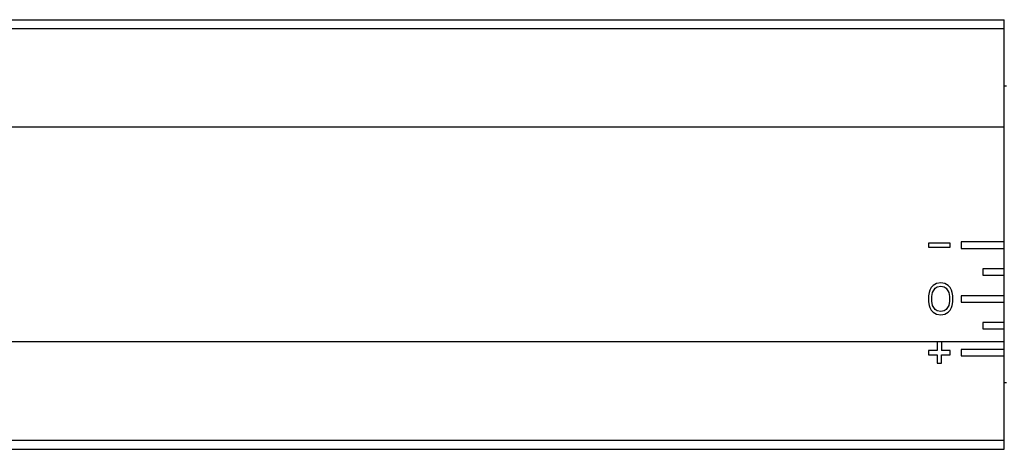
# Model space of a CAD drawing. Units: millimetres. Extents: x -90 to 504, y 62 to 482.
# Drawn here: x 287 to 333, y 295 to 315 of the extents above; entities that cross this region are included whole.
import ezdxf

# ---------------------------------------------------------------- set-up
doc = ezdxf.new("R2010")
doc.units = ezdxf.units.MM
doc.layers.add('BASE_FISSA', color=7, linetype='Continuous')

msp = doc.modelspace()

# ---------------------------------------------------------------- linework, layer by layer
at = {"layer": 'BASE_FISSA', "color": 7, "linetype": 'Continuous'}
for p, q in [((207.986, 314.803), (333.36, 314.803)), ((333.36, 294.803), (333.36, 314.803)), ((333.46, 311.703), (333.36, 311.703)), ((333.36, 309.803), (283.586, 309.803)), ((329.837, 304.406), (329.837, 304.206)), ((330.837, 304.406), (329.837, 304.406)), ((329.837, 304.206), (330.837, 304.206)), ((330.837, 304.206), (330.837, 304.406)), ((331.36, 304.456), (331.36, 304.156)), ((333.36, 304.456), (331.36, 304.456)), ((331.36, 304.156), (333.36, 304.156)), ((332.36, 303.206), (332.36, 302.906)), ((333.36, 303.206), (332.36, 303.206)), ((332.36, 302.906), (333.36, 302.906)), ((329.962, 302.332), (329.9, 302.204)), ((330.056, 302.428), (329.962, 302.332)), ((330.212, 302.524), (330.056, 302.428)), ((330.15, 302.3), (330.243, 302.364)), ((330.4, 302.556), (330.212, 302.524)), ((330.243, 302.364), (330.4, 302.396)), ((330.587, 302.524), (330.4, 302.556)), ((330.4, 302.396), (330.556, 302.364)), ((330.556, 302.364), (330.65, 302.3)), ((330.743, 302.428), (330.587, 302.524)), ((330.837, 302.332), (330.743, 302.428)), ((330.9, 302.204), (330.837, 302.332)), ((329.868, 302.109), (329.837, 301.949)), ((329.837, 301.949), (329.837, 301.662)), ((329.9, 302.204), (329.868, 302.109)), ((329.993, 301.917), (330.025, 302.109)), ((329.993, 301.694), (329.993, 301.917)), ((330.025, 302.109), (330.15, 302.3)), ((330.65, 302.3), (330.775, 302.109)), ((330.775, 302.109), (330.806, 301.917)), ((330.806, 301.917), (330.806, 301.694)), ((330.931, 302.109), (330.9, 302.204)), ((330.962, 301.949), (330.931, 302.109)), ((330.962, 301.662), (330.962, 301.949)), ((331.36, 301.953), (331.36, 301.653)), ((333.36, 301.953), (331.36, 301.953)), ((329.837, 301.662), (329.868, 301.502)), ((329.868, 301.502), (329.9, 301.407)), ((330.025, 301.502), (329.993, 301.694)), ((330.15, 301.311), (330.025, 301.502)), ((330.775, 301.502), (330.65, 301.311)), ((330.806, 301.694), (330.775, 301.502)), ((330.9, 301.407), (330.931, 301.502)), ((330.931, 301.502), (330.962, 301.662)), ((331.36, 301.653), (333.36, 301.653)), ((329.9, 301.407), (329.962, 301.279)), ((329.962, 301.279), (330.056, 301.183)), ((330.056, 301.183), (330.212, 301.087)), ((330.243, 301.247), (330.15, 301.311)), ((330.212, 301.087), (330.4, 301.056)), ((330.4, 301.215), (330.243, 301.247)), ((330.556, 301.247), (330.4, 301.215)), ((330.4, 301.056), (330.587, 301.087)), ((330.65, 301.311), (330.556, 301.247)), ((330.587, 301.087), (330.743, 301.183)), ((330.743, 301.183), (330.837, 301.279)), ((330.837, 301.279), (330.9, 301.407)), ((332.36, 300.706), (332.36, 300.406)), ((333.36, 300.706), (332.36, 300.706)), ((332.36, 300.406), (333.36, 300.406)), ((330.437, 299.805), (283.586, 299.803)), ((330.237, 299.804), (330.237, 299.406)), ((333.36, 299.803), (330.437, 299.805)), ((330.437, 299.804), (330.437, 299.406)), ((329.837, 299.406), (329.837, 299.206)), ((330.237, 299.406), (329.837, 299.406)), ((329.837, 299.206), (330.237, 299.206)), ((330.237, 299.206), (330.237, 298.806)), ((330.837, 299.406), (330.437, 299.406)), ((330.437, 298.806), (330.437, 299.206)), ((330.437, 299.206), (330.837, 299.206)), ((330.837, 299.206), (330.837, 299.406)), ((331.36, 299.456), (331.36, 299.156)), ((333.36, 299.456), (331.36, 299.456)), ((331.36, 299.156), (333.36, 299.156)), ((330.237, 298.806), (330.437, 298.806)), ((333.46, 297.903), (333.36, 297.903)), ((207.986, 294.803), (333.36, 294.803))]:
    msp.add_line(p, q, dxfattribs=at)
at = {"layer": 'BASE_FISSA', "color": 9, "linetype": 'Continuous'}
for p, q in [((281.623, 314.401), (333.36, 314.401)), ((333.36, 295.205), (281.623, 295.205))]:
    msp.add_line(p, q, dxfattribs=at)

doc.saveas('drawing.dxf')
